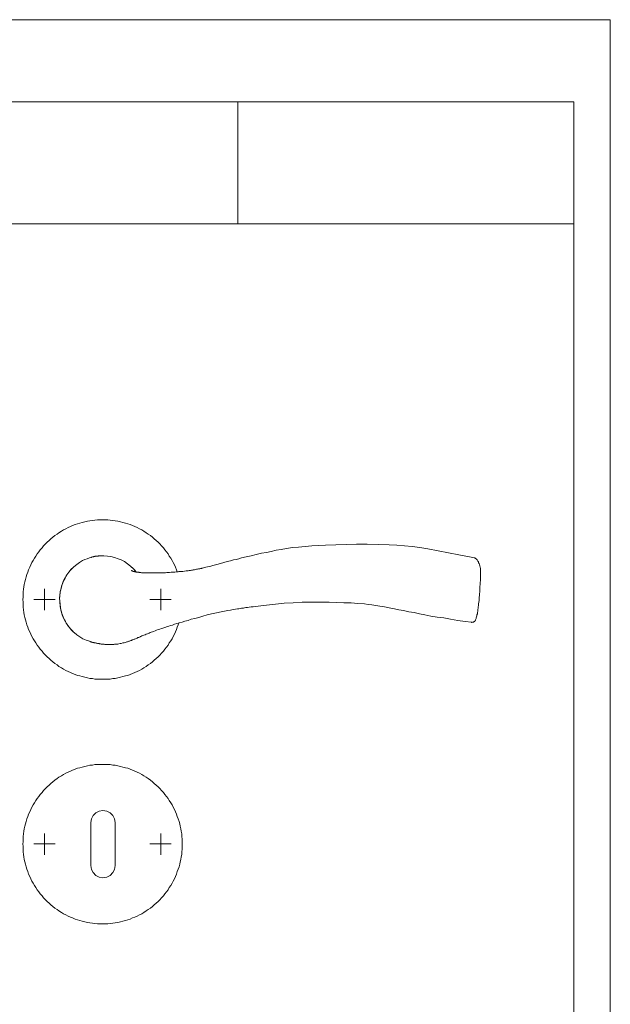
# Model space of a CAD drawing. Units: inches. Extents: x 0 to 210, y 0 to 297.
# Drawn here: x 113 to 210, y 136 to 297 of the extents above; entities that cross this region are included whole.
import ezdxf

# ---------------------------------------------------------------- set-up
doc = ezdxf.new("R2010")
doc.units = ezdxf.units.IN
doc.header["$MEASUREMENT"] = 0
doc.layers.add('Ebene 1', color=7, linetype='Continuous')

# ---------------------------------------------------------------- blocks, each defined once
blk = doc.blocks.new('block 2')
at = {"layer": 'Ebene 1', "color": 250, "lineweight": 9, "true_color": 0x222221}
for points in [[(113.81, 202.11), (113.84, 202.53), (113.84, 202.95), (113.88, 203.38), (113.91, 203.8), (113.98, 204.19), (114.05, 204.61), (114.16, 205.03), (114.23, 205.42), (114.37, 205.85), (114.48, 206.23), (114.62, 206.62), (114.76, 207.01), (114.93, 207.4), (115.11, 207.79), (115.29, 208.17), (115.5, 208.53), (115.71, 208.88), (115.92, 209.23), (116.17, 209.59), (116.42, 209.94), (116.66, 210.26), (116.95, 210.57), (117.19, 210.89), (117.51, 211.21), (117.79, 211.49), (118.11, 211.77), (118.39, 212.05), (118.74, 212.34), (119.06, 212.58), (119.42, 212.83), (119.73, 213.04), (120.12, 213.29), (120.47, 213.5), (120.83, 213.68), (121.21, 213.89), (121.6, 214.07), (121.96, 214.21), (122.38, 214.38), (122.77, 214.49), (123.15, 214.63), (123.54, 214.74), (123.97, 214.84), (124.39, 214.95), (124.78, 215.02), (125.2, 215.05), (125.62, 215.12), (126.05, 215.16), (126.44, 215.16), (126.86, 215.16), (127.28, 215.16), (127.71, 215.16), (128.13, 215.12), (128.55, 215.05), (128.94, 215.02), (129.36, 214.95), (129.79, 214.84), (130.17, 214.74), (130.6, 214.63), (130.99, 214.49), (131.37, 214.38), (131.76, 214.21), (132.15, 214.07), (132.54, 213.89), (132.89, 213.68), (133.28, 213.5), (133.63, 213.29), (133.98, 213.04), (134.34, 212.83), (134.69, 212.58), (135.01, 212.34), (135.33, 212.05), (135.64, 211.77), (135.96, 211.49), (136.24, 211.21), (136.52, 210.89), (136.81, 210.57), (137.05, 210.26), (137.34, 209.94), (137.58, 209.59), (137.79, 209.23), (138.04, 208.88), (138.25, 208.53), (138.43, 208.17), (138.64, 207.79), (138.82, 207.4), (138.96, 207.01), (139.1, 206.66)], [(124.99, 209.02), (124.71, 208.95), (124.32, 208.81), (123.97, 208.67), (123.58, 208.49), (123.08, 208.17), (122.63, 207.86), (122.17, 207.47), (122.03, 207.36), (121.74, 207.08), (121.36, 206.62), (121.04, 206.16), (120.72, 205.63), (120.44, 205.1), (120.23, 204.58), (120.09, 204.01), (119.94, 203.41), (119.87, 202.81), (119.84, 202.39)], [(126.51, 209.27), (126.44, 209.27), (126.37, 209.27), (126.26, 209.27), (126.19, 209.27), (126.12, 209.23), (126.01, 209.23), (125.94, 209.23), (125.87, 209.23), (125.8, 209.2), (125.77, 209.2), (125.69, 209.2), (125.66, 209.2), (125.59, 209.16), (125.55, 209.16), (125.48, 209.16), (125.45, 209.16), (125.38, 209.13), (125.31, 209.13), (125.27, 209.09), (125.2, 209.09), (125.13, 209.06), (125.06, 209.06), (124.99, 209.02)], [(131.62, 207.43), (131.44, 207.61), (130.95, 207.96), (130.46, 208.32), (129.93, 208.6), (129.4, 208.81), (128.83, 209.02), (128.23, 209.16), (127.67, 209.23), (127.07, 209.27), (126.51, 209.27)], [(188.7, 207.19), (188.7, 207.19), (188.67, 207.43), (188.59, 207.65), (188.56, 207.82), (188.49, 208), (188.42, 208.14), (188.38, 208.28), (188.31, 208.42), (188.24, 208.53), (188.17, 208.63), (188.1, 208.7), (188.07, 208.74), (188, 208.81), (187.92, 208.84), (187.85, 208.88), (187.78, 208.92), (187.71, 208.92)], [(122.03, 207.36), (121.92, 207.26), (121.74, 207.05), (121.53, 206.83), (121.36, 206.62), (121.18, 206.37), (121.04, 206.16), (120.86, 205.92), (120.72, 205.67), (120.58, 205.39), (120.47, 205.14), (120.37, 204.86), (120.26, 204.58), (120.16, 204.29), (120.09, 204.01), (120.02, 203.73), (119.94, 203.45), (119.91, 203.16), (119.87, 202.88), (119.87, 202.57), (119.84, 202.39)], [(132.36, 206.62), (132.26, 206.76), (131.87, 207.19), (131.62, 207.43)], [(132.36, 206.62), (132.29, 206.73), (132.12, 206.94), (131.9, 207.15), (131.69, 207.36), (131.62, 207.43)], [(187.25, 198.4), (187.25, 198.4), (187.32, 198.37), (187.43, 198.4), (187.5, 198.4), (187.57, 198.44), (187.64, 198.47), (187.68, 198.51), (187.75, 198.54), (187.78, 198.61), (187.82, 198.65), (187.89, 198.72), (187.92, 198.79), (187.96, 198.9), (188, 199), (188.03, 199.14), (188.07, 199.28), (188.1, 199.46), (188.14, 199.64), (188.21, 199.81), (188.24, 200.02), (188.28, 200.24), (188.31, 200.48), (188.35, 200.7), (188.35, 200.94), (188.38, 201.15), (188.42, 201.44), (188.45, 201.68), (188.49, 201.97), (188.49, 202.21), (188.52, 202.49), (188.56, 202.78), (188.56, 203.06), (188.59, 203.38), (188.59, 203.66), (188.63, 203.98), (188.63, 204.26), (188.67, 204.58), (188.67, 204.89), (188.7, 205.25), (188.7, 205.56), (188.7, 205.92), (188.7, 206.23), (188.74, 206.55), (188.74, 206.83), (188.74, 207.08)], [(188.74, 207.08), (188.74, 207.08), (188.74, 207.12), (188.74, 207.15), (188.7, 207.19)], [(117.37, 202.11), (117.37, 203.87)], [(136.38, 202.11), (136.38, 203.87)], [(139.35, 198.26), (139.24, 198.01), (139.1, 197.63), (138.96, 197.24), (138.82, 196.85), (138.64, 196.46), (138.43, 196.07), (138.25, 195.72), (138.04, 195.37), (137.79, 195.02), (137.58, 194.66), (137.34, 194.31), (137.05, 193.99), (136.81, 193.67), (136.52, 193.36), (136.24, 193.04), (135.96, 192.76), (135.64, 192.48), (135.33, 192.19), (135.01, 191.91), (134.69, 191.66), (134.34, 191.42), (133.98, 191.17), (133.63, 190.96), (133.28, 190.75), (132.89, 190.54), (132.54, 190.36), (132.15, 190.18), (131.76, 190.04), (131.37, 189.87), (130.99, 189.72), (130.6, 189.62), (130.17, 189.51), (129.79, 189.41), (129.36, 189.3), (128.94, 189.23), (128.55, 189.19), (128.13, 189.12), (127.71, 189.09), (127.28, 189.09), (126.86, 189.09), (126.44, 189.09), (126.05, 189.09), (125.62, 189.12), (125.2, 189.19), (124.78, 189.23), (124.39, 189.3), (123.97, 189.41), (123.54, 189.51), (123.15, 189.62), (122.77, 189.72), (122.38, 189.87), (121.96, 190.04), (121.6, 190.18), (121.21, 190.36), (120.83, 190.54), (120.47, 190.75), (120.12, 190.96), (119.73, 191.17), (119.42, 191.42), (119.06, 191.66), (118.74, 191.91), (118.39, 192.19), (118.11, 192.48), (117.79, 192.76), (117.51, 193.04), (117.19, 193.36), (116.95, 193.67), (116.66, 193.99), (116.42, 194.31), (116.17, 194.66), (115.92, 195.02), (115.71, 195.37), (115.5, 195.72), (115.29, 196.07), (115.11, 196.46), (114.93, 196.85), (114.76, 197.24), (114.62, 197.63), (114.48, 198.01), (114.37, 198.4), (114.23, 198.83), (114.16, 199.21), (114.05, 199.64), (113.98, 200.02), (113.91, 200.45), (113.88, 200.87), (113.84, 201.3), (113.84, 201.72), (113.81, 202.11)], [(117.37, 202.11), (115.61, 202.11)], [(117.37, 202.11), (119.13, 202.11)], [(117.37, 202.11), (117.37, 200.38)], [(119.84, 202.39), (119.84, 202.39)], [(119.84, 202.39), (119.84, 202.39), (119.84, 202.35)], [(119.84, 202.39), (119.84, 202.39), (119.84, 202.35)], [(119.84, 202.35), (119.84, 202.35)], [(119.84, 202.35), (119.87, 201.86), (119.91, 201.37), (119.98, 200.77), (120.09, 200.2), (120.26, 199.64), (120.47, 199.07), (120.76, 198.58), (121.04, 198.08), (121.39, 197.59), (121.78, 197.13), (122.13, 196.81)], [(119.84, 202.35), (119.84, 202.28), (119.87, 201.86), (119.87, 201.54), (119.91, 201.22), (119.94, 200.94), (119.98, 200.7), (120.05, 200.41), (120.12, 200.13), (120.19, 199.85), (120.3, 199.57), (120.4, 199.32), (120.51, 199.04), (120.65, 198.79), (120.79, 198.51), (120.93, 198.26), (121.11, 198.01), (121.25, 197.77), (121.43, 197.56), (121.64, 197.31), (121.81, 197.1), (122.03, 196.89), (122.13, 196.81)], [(124.78, 195.26), (124.78, 195.26), (124.81, 195.26), (124.81, 195.23), (124.85, 195.23), (124.88, 195.23), (124.92, 195.23), (124.95, 195.19), (124.99, 195.19), (125.02, 195.19), (125.06, 195.16), (125.09, 195.16), (125.13, 195.16), (125.2, 195.12), (125.27, 195.12), (125.34, 195.09), (125.41, 195.09), (125.48, 195.05), (125.55, 195.05), (125.66, 195.02), (125.73, 195.02), (125.84, 194.98), (125.91, 194.98), (126.01, 194.95), (126.15, 194.91), (126.26, 194.91), (126.29, 194.91), (126.37, 194.87), (126.44, 194.87), (126.54, 194.87), (126.65, 194.84), (126.72, 194.84), (126.82, 194.8), (126.89, 194.8), (126.96, 194.8), (127.04, 194.8), (127.07, 194.8), (127.14, 194.8), (127.21, 194.77), (127.28, 194.77), (127.39, 194.77), (127.49, 194.77), (127.6, 194.77), (127.74, 194.77), (127.85, 194.77), (128.06, 194.77), (128.27, 194.77), (128.48, 194.77), (128.69, 194.77), (128.83, 194.8), (129.01, 194.8), (129.19, 194.84), (129.36, 194.84), (129.5, 194.87), (129.72, 194.91), (129.93, 194.95), (130.17, 195.02), (130.42, 195.05), (130.63, 195.12), (130.85, 195.19), (130.95, 195.23), (131.06, 195.26), (131.16, 195.3), (131.27, 195.33), (131.37, 195.37), (131.48, 195.4), (131.62, 195.44), (131.73, 195.51), (131.83, 195.54), (131.94, 195.58), (132.01, 195.62), (132.12, 195.65), (132.26, 195.72), (132.36, 195.76), (132.5, 195.83), (132.64, 195.9), (132.79, 195.93), (132.89, 195.97), (133, 196.04), (133.07, 196.07), (133.14, 196.07), (133.21, 196.11), (133.31, 196.18), (133.46, 196.22), (133.63, 196.29), (133.81, 196.36), (134.02, 196.46), (134.2, 196.53), (134.34, 196.57), (134.48, 196.64), (134.66, 196.71), (134.83, 196.78), (135.01, 196.85), (135.22, 196.92), (135.47, 196.99), (135.71, 197.1), (135.96, 197.2), (136.21, 197.27), (136.49, 197.38), (136.7, 197.45), (136.88, 197.52), (137.05, 197.56), (137.2, 197.63), (137.44, 197.7), (137.69, 197.77), (137.97, 197.87), (138.29, 197.94), (138.64, 198.08), (139.03, 198.19), (139.42, 198.3), (139.88, 198.44), (140.33, 198.58), (140.86, 198.72), (141.39, 198.9), (141.99, 199.04), (142.63, 199.21), (143.3, 199.43), (143.97, 199.6), (144.71, 199.78), (145.49, 199.95), (146.3, 200.13), (146.83, 200.24), (147.36, 200.34), (147.81, 200.41), (148.24, 200.48), (148.63, 200.55), (148.94, 200.59), (149.19, 200.62), (149.44, 200.66), (149.58, 200.7), (149.75, 200.73), (149.93, 200.73), (150.11, 200.77), (150.32, 200.8), (150.57, 200.84), (150.85, 200.87), (151.17, 200.91), (151.52, 200.94), (151.91, 200.98), (152.33, 201.05), (152.75, 201.08), (153.18, 201.15), (154.16, 201.26), (155.19, 201.37), (156.6, 201.51), (158.04, 201.61), (159.53, 201.68), (161.04, 201.72), (162.52, 201.72), (163.97, 201.68), (165.17, 201.65), (166.37, 201.61), (167.53, 201.58), (168.66, 201.47), (169.76, 201.4), (170.36, 201.33), (170.96, 201.26), (171.59, 201.15), (172.26, 201.05), (173, 200.94), (173.78, 200.77), (174.62, 200.62), (175.37, 200.45), (176.14, 200.31), (176.99, 200.13), (177.84, 199.99), (178.72, 199.78), (179.63, 199.6), (180.62, 199.43), (181.61, 199.25), (182.7, 199.11), (183.83, 198.9), (185, 198.72), (186.2, 198.54), (187.25, 198.4)], [(136.38, 202.11), (134.62, 202.11)], [(136.38, 202.11), (138.11, 202.11)], [(136.38, 202.11), (136.38, 200.38)], [(122.13, 196.81), (122.2, 196.74), (122.66, 196.36), (123.15, 196.04), (123.65, 195.72), (124.18, 195.47), (124.74, 195.3), (125.31, 195.12)], [(113.81, 162.14), (113.84, 162.52), (113.84, 162.95), (113.88, 163.37), (113.91, 163.79), (113.98, 164.22), (114.05, 164.61), (114.16, 165.03), (114.23, 165.42), (114.37, 165.84), (114.48, 166.23), (114.62, 166.62), (114.76, 167), (114.93, 167.39), (115.11, 167.78), (115.29, 168.17), (115.5, 168.52), (115.71, 168.87), (115.92, 169.23), (116.17, 169.58), (116.42, 169.93), (116.66, 170.25), (116.95, 170.57), (117.19, 170.89), (117.51, 171.2), (117.79, 171.49), (118.11, 171.77), (118.39, 172.05), (118.74, 172.33), (119.06, 172.58), (119.42, 172.83), (119.73, 173.07), (120.12, 173.28), (120.47, 173.5), (120.83, 173.71), (121.21, 173.88), (121.6, 174.06), (121.96, 174.2), (122.38, 174.38), (122.77, 174.52), (123.15, 174.62), (123.54, 174.73), (123.97, 174.84), (124.39, 174.94), (124.78, 175.01), (125.2, 175.05), (125.62, 175.12), (126.05, 175.15), (126.44, 175.15), (126.86, 175.15), (127.28, 175.15), (127.71, 175.15), (128.13, 175.12), (128.55, 175.05), (128.94, 175.01), (129.36, 174.94), (129.79, 174.84), (130.17, 174.73), (130.6, 174.62), (130.99, 174.52), (131.37, 174.38), (131.76, 174.2), (132.15, 174.06), (132.54, 173.88), (132.89, 173.71), (133.28, 173.5), (133.63, 173.28), (133.98, 173.07), (134.34, 172.83), (134.69, 172.58), (135.01, 172.33), (135.33, 172.05), (135.64, 171.77), (135.96, 171.49), (136.24, 171.2), (136.52, 170.89), (136.81, 170.57), (137.05, 170.25), (137.34, 169.93), (137.58, 169.58), (137.79, 169.23), (138.04, 168.87), (138.25, 168.52), (138.43, 168.17), (138.64, 167.78), (138.82, 167.39), (138.96, 167), (139.1, 166.62), (139.24, 166.23), (139.38, 165.84), (139.49, 165.42), (139.59, 165.03), (139.66, 164.61), (139.74, 164.22), (139.81, 163.79), (139.84, 163.37), (139.88, 162.95), (139.91, 162.52), (139.91, 162.14), (139.91, 161.71), (139.88, 161.29), (139.84, 160.87), (139.81, 160.44), (139.74, 160.06), (139.66, 159.63), (139.59, 159.21), (139.49, 158.82), (139.38, 158.4), (139.24, 158.01), (139.1, 157.62), (138.96, 157.23), (138.82, 156.85), (138.64, 156.46), (138.43, 156.07), (138.25, 155.72), (138.04, 155.36), (137.79, 155.01), (137.58, 154.66), (137.34, 154.3), (137.05, 153.99), (136.81, 153.67), (136.52, 153.35), (136.24, 153.03), (135.96, 152.75), (135.64, 152.47), (135.33, 152.19), (135.01, 151.91), (134.69, 151.66), (134.34, 151.41), (133.98, 151.2), (133.63, 150.95), (133.28, 150.74), (132.89, 150.57), (132.54, 150.35), (132.15, 150.18), (131.76, 150.04), (131.37, 149.86), (130.99, 149.72), (130.6, 149.61), (130.17, 149.51), (129.79, 149.4), (129.36, 149.3), (128.94, 149.22), (128.55, 149.19), (128.13, 149.12), (127.71, 149.08), (127.28, 149.08), (126.86, 149.08), (126.44, 149.08), (126.05, 149.08), (125.62, 149.12), (125.2, 149.19), (124.78, 149.22), (124.39, 149.3), (123.97, 149.4), (123.54, 149.51), (123.15, 149.61), (122.77, 149.72), (122.38, 149.86), (121.96, 150.04), (121.6, 150.18), (121.21, 150.35), (120.83, 150.57), (120.47, 150.74), (120.12, 150.95), (119.73, 151.2), (119.42, 151.41), (119.06, 151.66), (118.74, 151.91), (118.39, 152.19), (118.11, 152.47), (117.79, 152.75), (117.51, 153.03), (117.19, 153.35), (116.95, 153.67), (116.66, 153.99), (116.42, 154.3), (116.17, 154.66), (115.92, 155.01), (115.71, 155.36), (115.5, 155.72), (115.29, 156.07), (115.11, 156.46), (114.93, 156.85), (114.76, 157.23), (114.62, 157.62), (114.48, 158.01), (114.37, 158.4), (114.23, 158.82), (114.16, 159.21), (114.05, 159.63), (113.98, 160.06), (113.91, 160.44), (113.88, 160.87), (113.84, 161.29), (113.84, 161.71), (113.81, 162.14)], [(128.91, 165.64), (128.81, 166.25), (128.53, 166.81), (128.09, 167.26), (127.54, 167.52), (126.9, 167.62), (126.32, 167.52), (125.76, 167.26), (125.3, 166.81), (125.05, 166.25), (124.95, 165.64)], [(124.95, 165.64), (124.95, 158.63)], [(128.91, 158.63), (128.91, 165.64)], [(117.37, 162.14), (117.37, 163.87)], [(136.38, 162.14), (136.38, 163.87)], [(117.37, 162.14), (115.61, 162.14)], [(117.37, 162.14), (119.13, 162.14)], [(117.37, 162.14), (117.37, 160.37)], [(136.38, 162.14), (134.62, 162.14)], [(136.38, 162.14), (138.11, 162.14)], [(136.38, 162.14), (136.38, 160.37)], [(124.95, 158.63), (125.05, 157.99), (125.3, 157.46), (125.76, 157), (126.32, 156.72), (126.9, 156.62), (127.54, 156.72), (128.09, 157), (128.53, 157.46), (128.81, 157.99), (128.91, 158.63)]]:
    blk.add_lwpolyline(points, dxfattribs=at)
blk.add_open_spline([(187.71, 208.92), (187.71, 208.92), (186.9, 209.09), (186.9, 209.09), (186.9, 209.09), (185.17, 209.44), (185.17, 209.44), (185.17, 209.44), (183.48, 209.76), (183.48, 209.76), (183.48, 209.76), (181.79, 210.11), (181.79, 210.11), (181.79, 210.11), (180.13, 210.4), (180.13, 210.4), (180.13, 210.4), (178.82, 210.61), (178.82, 210.61), (178.82, 210.61), (177.55, 210.78), (177.55, 210.78), (177.55, 210.78), (176.28, 210.89), (176.28, 210.89), (176.28, 210.89), (175.01, 211), (175.01, 211), (175.01, 211), (173.78, 211.07), (173.78, 211.07), (173.78, 211.07), (171.98, 211.14), (171.98, 211.14), (171.98, 211.14), (170.18, 211.17), (170.18, 211.17), (170.18, 211.17), (168.42, 211.17), (168.42, 211.17), (168.42, 211.17), (166.72, 211.14), (166.72, 211.14), (166.72, 211.14), (165.03, 211.07), (165.03, 211.07), (165.03, 211.07), (163.37, 211.03), (163.37, 211.03), (163.37, 211.03), (162.24, 210.96), (162.24, 210.96), (162.24, 210.96), (161.11, 210.89), (161.11, 210.89), (161.11, 210.89), (160.02, 210.78), (160.02, 210.78), (160.02, 210.78), (158.96, 210.71), (158.96, 210.71), (158.96, 210.71), (157.97, 210.61), (157.97, 210.61), (157.97, 210.61), (156.99, 210.47), (156.99, 210.47), (156.99, 210.47), (156.1, 210.33), (156.1, 210.33), (156.1, 210.33), (155.26, 210.18), (155.26, 210.18), (155.26, 210.18), (154.45, 210.01), (154.45, 210.01), (154.45, 210.01), (153.67, 209.83), (153.67, 209.83), (153.67, 209.83), (152.89, 209.69), (152.89, 209.69), (152.89, 209.69), (152.01, 209.48), (152.01, 209.48), (152.01, 209.48), (151.17, 209.27), (151.17, 209.27), (151.17, 209.27), (150.35, 209.09), (150.35, 209.09), (150.35, 209.09), (149.61, 208.92), (149.61, 208.92), (149.61, 208.92), (149.19, 208.81), (149.19, 208.81), (149.19, 208.81), (148.73, 208.7), (148.73, 208.7), (148.73, 208.7), (148.27, 208.6), (148.27, 208.6), (148.27, 208.6), (147.81, 208.46), (147.81, 208.46), (147.81, 208.46), (147.28, 208.32), (147.28, 208.32), (147.28, 208.32), (146.72, 208.17), (146.72, 208.17), (146.72, 208.17), (146.16, 208.03), (146.16, 208.03), (146.16, 208.03), (145.56, 207.86), (145.56, 207.86), (145.56, 207.86), (144.89, 207.68), (144.89, 207.68), (144.89, 207.68), (144.6, 207.61), (144.6, 207.61), (144.6, 207.61), (144.29, 207.54), (144.29, 207.54), (144.29, 207.54), (144.04, 207.47), (144.04, 207.47), (144.04, 207.47), (143.79, 207.4), (143.79, 207.4), (143.79, 207.4), (143.58, 207.36), (143.58, 207.36), (143.58, 207.36), (143.4, 207.29), (143.4, 207.29), (143.4, 207.29), (143.23, 207.26), (143.23, 207.26), (143.23, 207.26), (143.16, 207.26), (143.16, 207.26), (143.16, 207.26), (143.09, 207.26), (143.09, 207.26), (143.09, 207.26), (143.05, 207.22), (143.05, 207.22), (143.05, 207.22), (142.98, 207.22), (142.98, 207.22), (142.98, 207.22), (142.87, 207.19), (142.87, 207.19), (142.87, 207.19), (142.77, 207.15), (142.77, 207.15), (142.77, 207.15), (142.59, 207.15), (142.59, 207.15), (142.59, 207.15), (142.42, 207.12), (142.42, 207.12), (142.42, 207.12), (142.24, 207.08), (142.24, 207.08), (142.24, 207.08), (142.06, 207.05), (142.06, 207.05), (142.06, 207.05), (141.89, 207.01), (141.89, 207.01), (141.89, 207.01), (141.78, 206.97), (141.78, 206.97), (141.78, 206.97), (141.68, 206.97), (141.68, 206.97), (141.68, 206.97), (141.57, 206.94), (141.57, 206.94), (141.57, 206.94), (141.43, 206.94), (141.43, 206.94), (141.43, 206.94), (141.25, 206.9), (141.25, 206.9), (141.25, 206.9), (141.04, 206.87), (141.04, 206.87), (141.04, 206.87), (140.86, 206.83), (140.86, 206.83), (140.86, 206.83), (140.55, 206.8), (140.55, 206.8), (140.55, 206.8), (140.26, 206.76), (140.26, 206.76), (140.26, 206.76), (140.02, 206.73), (140.02, 206.73), (140.02, 206.73), (139.88, 206.73), (139.88, 206.73), (139.88, 206.73), (139.77, 206.73), (139.77, 206.73), (139.77, 206.73), (139.7, 206.69), (139.7, 206.69), (139.7, 206.69), (139.63, 206.69), (139.63, 206.69), (139.63, 206.69), (139.59, 206.69), (139.59, 206.69), (139.59, 206.69), (139.49, 206.69), (139.49, 206.69), (139.49, 206.69), (139.35, 206.69), (139.35, 206.69), (139.35, 206.69), (139.21, 206.66), (139.21, 206.66), (139.21, 206.66), (138.99, 206.66), (138.99, 206.66), (138.99, 206.66), (138.71, 206.62), (138.71, 206.62), (138.71, 206.62), (138.43, 206.59), (138.43, 206.59), (138.43, 206.59), (138.11, 206.59), (138.11, 206.59), (138.11, 206.59), (137.83, 206.55), (137.83, 206.55), (137.83, 206.55), (137.58, 206.55), (137.58, 206.55), (137.58, 206.55), (137.37, 206.55), (137.37, 206.55), (137.37, 206.55), (137.16, 206.52), (137.16, 206.52), (137.16, 206.52), (136.95, 206.52), (136.95, 206.52), (136.95, 206.52), (136.74, 206.52), (136.74, 206.52), (136.74, 206.52), (136.6, 206.52), (136.6, 206.52), (136.6, 206.52), (136.45, 206.52), (136.45, 206.52), (136.45, 206.52), (136.31, 206.48), (136.31, 206.48), (136.31, 206.48), (136.17, 206.48), (136.17, 206.48), (136.17, 206.48), (136, 206.48), (136, 206.48), (136, 206.48), (135.82, 206.48), (135.82, 206.48), (135.82, 206.48), (135.61, 206.48), (135.61, 206.48), (135.61, 206.48), (135.43, 206.48), (135.43, 206.48), (135.43, 206.48), (135.15, 206.48), (135.15, 206.48), (135.15, 206.48), (134.9, 206.48), (134.9, 206.48), (134.9, 206.48), (134.66, 206.48), (134.66, 206.48), (134.66, 206.48), (134.41, 206.48), (134.41, 206.48), (134.41, 206.48), (134.2, 206.48), (134.2, 206.48), (134.2, 206.48), (133.98, 206.48), (133.98, 206.48), (133.98, 206.48), (133.77, 206.48), (133.77, 206.48), (133.77, 206.48), (133.6, 206.52), (133.6, 206.52), (133.6, 206.52), (133.39, 206.52), (133.39, 206.52), (133.39, 206.52), (133.21, 206.52), (133.21, 206.52), (133.21, 206.52), (133.1, 206.55), (133.1, 206.55), (133.1, 206.55), (133.03, 206.55), (133.03, 206.55), (133.03, 206.55), (132.93, 206.55), (132.93, 206.55), (132.93, 206.55), (132.86, 206.55), (132.86, 206.55), (132.86, 206.55), (132.79, 206.59), (132.79, 206.59), (132.79, 206.59), (132.68, 206.59), (132.68, 206.59), (132.68, 206.59), (132.57, 206.59), (132.57, 206.59), (132.57, 206.59), (132.5, 206.62), (132.5, 206.62), (132.5, 206.62), (132.43, 206.62), (132.43, 206.62), (132.43, 206.62), (132.36, 206.62), (132.36, 206.62), (132.36, 206.62), (132.33, 206.66), (132.33, 206.66), (132.33, 206.66), (132.26, 206.66), (132.26, 206.66), (132.26, 206.66), (132.22, 206.66), (132.22, 206.66), (132.22, 206.66), (132.15, 206.66), (132.15, 206.66), (132.15, 206.66), (132.08, 206.69), (132.08, 206.69), (132.08, 206.69), (132.01, 206.69), (132.01, 206.69), (132.01, 206.69), (131.94, 206.73), (131.94, 206.73), (131.94, 206.73), (131.87, 206.73), (131.87, 206.73), (131.87, 206.73), (131.83, 206.76), (131.83, 206.76), (131.83, 206.76), (131.8, 206.76), (131.8, 206.76), (131.8, 206.76), (131.76, 206.8), (131.76, 206.8), (131.76, 206.8), (131.73, 206.8), (131.73, 206.8), (131.73, 206.8), (131.69, 206.8), (131.69, 206.8), (131.69, 206.8), (131.66, 206.83), (131.66, 206.83), (131.66, 206.83), (131.62, 206.83), (131.62, 206.83), (131.62, 206.83), (131.59, 206.83), (131.59, 206.83), (131.59, 206.83), (131.59, 206.87), (131.59, 206.87), (131.59, 206.87), (131.55, 206.87), (131.55, 206.87), (131.55, 206.87), (131.52, 206.87), (131.52, 206.87), (131.52, 206.87), (131.52, 206.9), (131.52, 206.9), (131.52, 206.9), (131.52, 206.87), (131.52, 206.87), (131.52, 206.87), (131.52, 206.9), (131.52, 206.9)], degree=3, knots=[0, 0, 0, 0, 1, 1, 1, 2, 2, 2, 3, 3, 3, 4, 4, 4, 5, 5, 5, 6, 6, 6, 7, 7, 7, 8, 8, 8, 9, 9, 9, 10, 10, 10, 11, 11, 11, 12, 12, 12, 13, 13, 13, 14, 14, 14, 15, 15, 15, 16, 16, 16, 17, 17, 17, 18, 18, 18, 19, 19, 19, 20, 20, 20, 21, 21, 21, 22, 22, 22, 23, 23, 23, 24, 24, 24, 25, 25, 25, 26, 26, 26, 27, 27, 27, 28, 28, 28, 29, 29, 29, 30, 30, 30, 31, 31, 31, 32, 32, 32, 33, 33, 33, 34, 34, 34, 35, 35, 35, 36, 36, 36, 37, 37, 37, 38, 38, 38, 39, 39, 39, 40, 40, 40, 41, 41, 41, 42, 42, 42, 43, 43, 43, 44, 44, 44, 45, 45, 45, 46, 46, 46, 47, 47, 47, 48, 48, 48, 49, 49, 49, 50, 50, 50, 51, 51, 51, 52, 52, 52, 53, 53, 53, 54, 54, 54, 55, 55, 55, 56, 56, 56, 57, 57, 57, 58, 58, 58, 59, 59, 59, 60, 60, 60, 61, 61, 61, 62, 62, 62, 63, 63, 63, 64, 64, 64, 65, 65, 65, 66, 66, 66, 67, 67, 67, 68, 68, 68, 69, 69, 69, 70, 70, 70, 71, 71, 71, 72, 72, 72, 73, 73, 73, 74, 74, 74, 75, 75, 75, 76, 76, 76, 77, 77, 77, 78, 78, 78, 79, 79, 79, 80, 80, 80, 81, 81, 81, 82, 82, 82, 83, 83, 83, 84, 84, 84, 85, 85, 85, 86, 86, 86, 87, 87, 87, 88, 88, 88, 89, 89, 89, 90, 90, 90, 91, 91, 91, 92, 92, 92, 93, 93, 93, 94, 94, 94, 95, 95, 95, 96, 96, 96, 97, 97, 97, 98, 98, 98, 99, 99, 99, 100, 100, 100, 101, 101, 101, 102, 102, 102, 103, 103, 103, 104, 104, 104, 105, 105, 105, 106, 106, 106, 107, 107, 107, 108, 108, 108, 109, 109, 109, 110, 110, 110, 111, 111, 111, 112, 112, 112, 113, 113, 113, 114, 114, 114, 115, 115, 115, 116, 116, 116, 117, 117, 117, 118, 118, 118, 119, 119, 119, 120, 120, 120, 121, 121, 121, 122, 122, 122, 123, 123, 123, 124, 124, 124, 125, 125, 125, 126, 126, 126, 127, 127, 127, 128, 128, 128, 129, 129, 129, 130, 130, 130, 131, 131, 131, 132, 132, 132, 133, 133, 133, 134, 134, 134, 135, 135, 135, 136, 136, 136, 136], dxfattribs=at)

msp = doc.modelspace()

# ---------------------------------------------------------------- linework, layer by layer
at = {"layer": 'Ebene 1', "color": 250, "lineweight": 9, "true_color": 0x222221}
for points in [[(0, 296.97), (209.97, 296.97)], [(209.97, 0), (209.97, 296.97)], [(18.98, 283.56), (203.98, 283.56)], [(148.98, 283.56), (148.98, 263.56)], [(203.98, 283.56), (203.98, 13.16)], [(18.98, 263.56), (203.98, 263.56)]]:
    msp.add_lwpolyline(points, dxfattribs=at)

# ---------------------------------------------------------------- block references
at = {"layer": 'Ebene 1'}
msp.add_blockref('block 2', (0, 0), dxfattribs=at)

doc.saveas('drawing.dxf')
